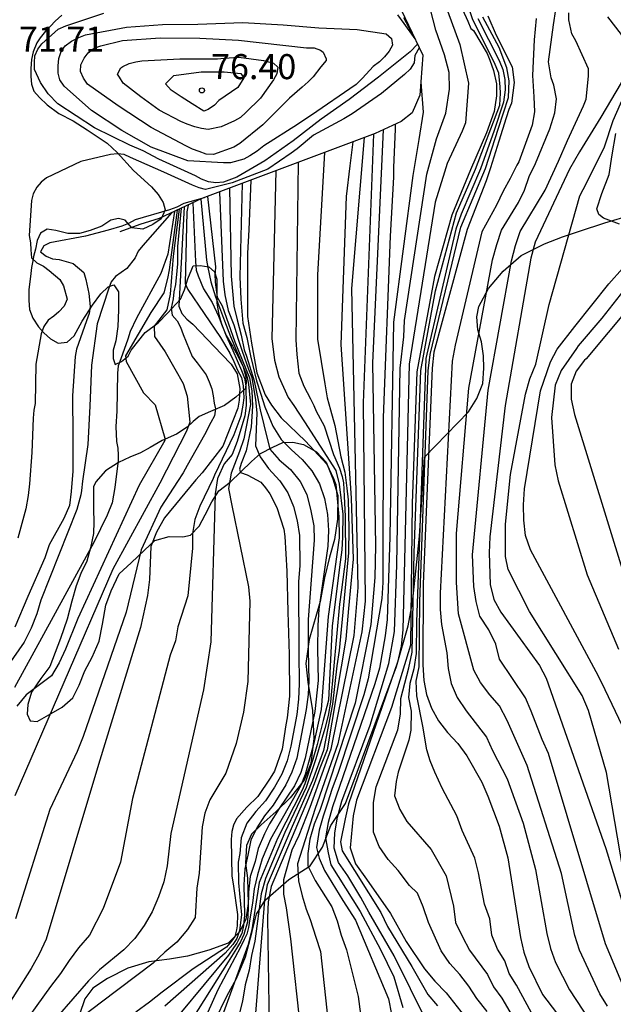
# Model space of a CAD drawing. Units: metres. Extents: x 586244 to 586594, y 4798540 to 4798790.
# Drawn here: x 586563 to 586580, y 4798555 to 4798585 of the extents above; entities that cross this region are included whole.
import ezdxf

# ---------------------------------------------------------------- set-up
doc = ezdxf.new("R2010")
doc.units = ezdxf.units.M
for name, color, linetype in [('020104', 34, 'Continuous'), ('020109', 7, 'CABEZA_TALUD'), ('020204', 9, 'Continuous'), ('020308', 9, 'Continuous'), ('070104', 3, 'Continuous')]:
    doc.layers.add(name, color=color, linetype=linetype)
doc.layers.add('020105', color=24, linetype='Continuous', lineweight=30)
doc.styles.add('ARIAL', font='ARIAL.TTF', dxfattribs={"height": 1})
doc.linetypes.add('CABEZA_TALUD', pattern='A,0.1,[204,DONOSTI.shx,S=0.15,R=0,X=0,Y=0],0,0.2', length=0.3)

# ---------------------------------------------------------------- blocks, each defined once
blk = doc.blocks.new('COTAPU')
blk.add_circle((0, 0), 0.075)

msp = doc.modelspace()

# ---------------------------------------------------------------- linework, layer by layer
at = {"layer": '020104', "flags": 128}
for points, elevation in [([(586574.767, 4798554.643), (586573.787, 4798556.622), (586573.023, 4798557.935), (586572.782, 4798558.367), (586572.394, 4798559.024), (586572.113, 4798559.421), (586571.987, 4798559.85), (586572.002, 4798560.311), (586572.088, 4798560.781), (586572.214, 4798561.253), (586573.063, 4798563.538), (586573.626, 4798565.387), (586573.8, 4798566.346), (586573.868, 4798568.34), (586573.961, 4798574.235), (586574.071, 4798575.182), (586574.098, 4798575.667), (586574.766, 4798580.059), (586575.053, 4798581.117), (586575.331, 4798581.879), (586575.449, 4798582.603), (586575.433, 4798583.101), (586575.297, 4798583.633), (586575.039, 4798584.367), (586574.783, 4798585.353)], 46), ([(586576.577, 4798554.955), (586576.262, 4798555.339), (586576.027, 4798555.714), (586575.753, 4798556.057), (586575.451, 4798556.39), (586575.195, 4798556.768), (586574.819, 4798557.62), (586574.66, 4798558.091), (586574.485, 4798558.496), (586574.247, 4798558.729), (586573.902, 4798559.177), (586573.609, 4798559.505), (586573.333, 4798559.902), (586573.161, 4798560.333), (586573.161, 4798560.782), (586573.161, 4798561.213), (586573.248, 4798561.691), (586573.898, 4798563.395), (586573.974, 4798563.861), (586573.988, 4798564.339), (586574.23, 4798565.258), (586574.327, 4798565.721), (586574.39, 4798568.702), (586574.582, 4798574.164), (586575.021, 4798576.561), (586575.656, 4798578.893), (586576.224, 4798580.2), (586576.954, 4798582.119), (586576.975, 4798582.486), (586576.964, 4798582.674), (586576.923, 4798583.083), (586576.786, 4798583.408), (586576.14, 4798584.679), (586575.907, 4798585.424)], 43), ([(586574.487, 4798583.953), (586574.265, 4798583.721), (586573.317, 4798582.965), (586572.437, 4798582.291), (586571.599, 4798581.705), (586570.759, 4798581.049), (586569.909, 4798580.457), (586569.061, 4798579.965), (586568.661, 4798579.811), (586568.435, 4798579.797), (586568.213, 4798579.821), (586568.009, 4798579.907), (586567.829, 4798580.005), (586566.721, 4798580.509), (586566.251, 4798580.749), (586565.859, 4798580.927), (586564.801, 4798581.439), (586563.701, 4798582.159), (586563.407, 4798582.465), (586563.181, 4798582.805), (586563.001, 4798583.197), (586562.995, 4798583.397), (586563.007, 4798583.605), (586563.095, 4798583.801), (586563.221, 4798583.965), (586563.707, 4798584.397), (586563.935, 4798584.497), (586565.071, 4798584.877)], 72), ([(586575.835, 4798584.989), (586575.99, 4798584.64), (586576.085, 4798584.425), (586576.161, 4798584.364), (586576.577, 4798583.671), (586576.657, 4798583.467), (586576.767, 4798583.165), (586576.851, 4798582.767), (586576.851, 4798582.405), (586576.781, 4798581.933), (586576.551, 4798581.297), (586576.073, 4798580.186), (586575.517, 4798578.83), (586574.997, 4798576.983), (586574.463, 4798574.124), (586574.322, 4798570.182), (586574.278, 4798565.939), (586573.705, 4798564.069), (586572.653, 4798561.289), (586572.556, 4798560.817), (586572.467, 4798559.859), (586572.626, 4798559.384), (586572.954, 4798558.919), (586573.674, 4798557.887), (586574.149, 4798557.053), (586574.698, 4798556.229), (586575.01, 4798555.858), (586575.344, 4798555.514), (586576.22, 4798554.396)], 44), ([(586573.883, 4798584.831), (586574.075, 4798584.573), (586574.41, 4798584.116)], 72), ([(586577.902, 4798554.912), (586577.453, 4798555.746), (586577.231, 4798556.087), (586577.101, 4798556.475), (586576.887, 4798556.817), (586576.712, 4798557.238), (586576.657, 4798557.726), (586576.492, 4798558.171), (586576.317, 4798559.105), (586576.204, 4798559.547), (586575.829, 4798560.383), (586575.668, 4798560.821), (586575.229, 4798561.644), (586575.005, 4798562.127), (586574.867, 4798562.471), (586574.764, 4798562.799), (586574.643, 4798563.506), (586574.47, 4798564.414), (586574.45, 4798564.858), (586574.531, 4798565.285), (586574.554, 4798567.241), (586574.809, 4798574.162), (586574.862, 4798574.644), (586575.78, 4798578.464), (586576.526, 4798580.229), (586576.912, 4798581.438), (586577.216, 4798582.349), (586577.237, 4798582.852), (586577.163, 4798583.24), (586576.933, 4798583.848), (586576.44, 4798584.758)], 41), ([(586580.183, 4798555.114), (586579.959, 4798555.477), (586579.341, 4798556.786), (586579.206, 4798557.227), (586578.807, 4798559.085), (586577.771, 4798562.329), (586577.172, 4798563.678), (586576.949, 4798564.111), (586576.653, 4798564.444), (586576.378, 4798564.815), (586576.178, 4798565.182), (586575.716, 4798566.875), (586575.657, 4798567.815), (586575.651, 4798569.28), (586576.025, 4798573.634), (586576.739, 4798577.483), (586576.864, 4798577.947), (586577.006, 4798578.371), (586577.519, 4798579.205), (586577.691, 4798579.579), (586577.833, 4798579.981), (586578.025, 4798580.375), (586578.457, 4798581.413), (586578.607, 4798581.889), (586578.651, 4798582.311), (586578.577, 4798582.727), (586578.495, 4798582.939), (586578.411, 4798583.423), (586578.563, 4798584.533), (586578.635, 4798584.993)], 38), ([(586580.877, 4798555.196), (586580.121, 4798556.976), (586578.419, 4798562.682), (586578.22, 4798563.108), (586577.891, 4798563.954), (586577.722, 4798564.352), (586576.949, 4798565.512), (586576.83, 4798565.965), (586576.628, 4798566.394), (586576.359, 4798566.801), (586576.247, 4798567.243), (586576.175, 4798567.695), (586576.136, 4798568.64), (586576.603, 4798573.579), (586577.301, 4798577.461), (586577.421, 4798577.92), (586577.565, 4798578.332), (586578.317, 4798579.578), (586578.714, 4798580.441), (586578.983, 4798581.059), (586579.469, 4798582.099), (586579.549, 4798582.303), (586579.617, 4798582.993), (586579.617, 4798583.215), (586579.231, 4798584.051), (586579.115, 4798584.265), (586579.027, 4798584.683), (586579.029, 4798584.893)], 37), ([(586580.183, 4798584.775), (586580.593, 4798584.243), (586580.859, 4798583.659), (586580.847, 4798583.411), (586580.793, 4798583.203), (586580.597, 4798582.793), (586579.989, 4798581.761), (586579.347, 4798580.723), (586579.047, 4798580.206), (586578.018, 4798578.012), (586577.881, 4798577.535), (586577.119, 4798573.124), (586576.652, 4798569.184), (586576.633, 4798568.701), (586576.661, 4798567.752), (586576.776, 4798567.307), (586576.989, 4798566.924), (586578.147, 4798565.327), (586578.342, 4798564.946), (586580.133, 4798559.835), (586581.42, 4798555.625), (586581.753, 4798554.69)], 36), ([(586576.29, 4798584.719), (586576.933, 4798583.46), (586577.048, 4798583.188), (586577.101, 4798582.894), (586577.111, 4798582.58), (586577.069, 4798582.213), (586576.786, 4798581.364), (586576.375, 4798580.215), (586575.793, 4798578.857), (586575.638, 4798578.403), (586574.74, 4798574.526), (586574.46, 4798566.619), (586574.45, 4798565.685), (586574.379, 4798565.228), (586574.255, 4798564.785), (586574.212, 4798564.362), (586574.297, 4798563.959), (586574.281, 4798563.385), (586574.222, 4798563.086), (586573.902, 4798562.127), (586573.85, 4798561.851), (586573.799, 4798561.42), (586573.954, 4798561.006), (586574.161, 4798560.644), (586574.893, 4798559.811), (586575.345, 4798559.022), (586575.561, 4798558.113), (586575.626, 4798557.625), (586575.833, 4798557.194), (586576.046, 4798556.795), (586576.586, 4798556.06), (586576.768, 4798555.689), (586577.013, 4798555.355), (586578.921, 4798552.083)], 42), ([(586574.399, 4798584.138), (586574.076, 4798584.737)], 71), ([(586578.045, 4798584.721), (586577.985, 4798584.081), (586577.933, 4798583.015), (586577.973, 4798582.373), (586577.999, 4798581.921), (586577.929, 4798581.523), (586577.521, 4798580.429), (586577.467, 4798580.321), (586577.269, 4798579.926), (586577.05, 4798579.547), (586576.854, 4798579.126), (586576.417, 4798578.329), (586575.61, 4798574.927), (586575.523, 4798574.447), (586575.162, 4798567.49), (586575.168, 4798567.006), (586575.201, 4798566.549), (586575.366, 4798565.703), (586575.401, 4798565.237), (586575.495, 4798564.788), (586575.679, 4798564.362), (586575.944, 4798563.962), (586576.553, 4798563.18), (586576.736, 4798562.774), (586577.179, 4798561.927), (586577.653, 4798560.595), (586578.027, 4798559.214), (586578.367, 4798557.289), (586578.474, 4798556.845), (586578.629, 4798556.417), (586579.045, 4798555.603), (586579.84, 4798554.38)], 39), ([(586574.54, 4798583.843), (586574.407, 4798583.609), (586574.387, 4798583.393), (586574.267, 4798583.205), (586574.093, 4798583.041), (586573.403, 4798582.477), (586572.523, 4798581.861), (586572.275, 4798581.715), (586571.367, 4798581.219), (586570.873, 4798580.811), (586570.693, 4798580.685), (586569.995, 4798580.201), (586568.929, 4798579.793), (586568.129, 4798579.599), (586567.933, 4798579.641), (586567.733, 4798579.729), (586566.877, 4798580.111), (586565.877, 4798580.551), (586565.687, 4798580.639), (586565.487, 4798580.667), (586565.273, 4798580.643), (586564.383, 4798580.439), (586563.359, 4798579.949), (586563.201, 4798579.817), (586563.065, 4798579.663), (586562.957, 4798579.465), (586562.907, 4798579.269), (586562.837, 4798578.217), (586562.875, 4798577.993), (586562.891, 4798577.787), (586562.909, 4798577.545), (586563.069, 4798577.401), (586563.263, 4798577.299), (586563.435, 4798577.163), (586563.759, 4798576.901), (586563.865, 4798576.711), (586563.975, 4798576.307), (586563.887, 4798576.101), (586563.731, 4798575.925), (586563.577, 4798575.793), (586563.407, 4798575.673), (586563.273, 4798575.483), (586563.195, 4798575.265), (586563.037, 4798574.361), (586563.017, 4798573.183), (586562.979, 4798572.975), (586562.959, 4798572.739), (586562.917, 4798571.707), (586562.851, 4798570.772), (586562.802, 4798570.419), (586562.736, 4798570.023), (586562.501, 4798569.143)], 71), ([(586574.588, 4798582.813), (586574.659, 4798581.909), (586574.529, 4798581.091), (586574.348, 4798580.019), (586573.764, 4798575.619), (586573.659, 4798569.185), (586573.577, 4798566.703), (586573.518, 4798566.215), (586573.341, 4798565.249), (586573.21, 4798564.777), (586571.933, 4798561.086), (586571.81, 4798560.622), (586571.728, 4798560.16), (586571.803, 4798559.713), (586571.885, 4798559.35), (586572.764, 4798557.953), (586573.377, 4798556.815), (586573.771, 4798555.994), (586574.047, 4798555.071)], 47), ([(586573.815, 4798581.549), (586573.815, 4798581.401), (586573.767, 4798580.251), (586573.765, 4798579.962), (586573.667, 4798578.193), (586573.451, 4798572.756), (586573.446, 4798567.816), (586573.412, 4798567.337), (586573.01, 4798564.924), (586572.88, 4798564.449), (586572.108, 4798562.122), (586571.92, 4798561.61), (586571.799, 4798561.23), (586571.654, 4798560.808), (586571.54, 4798560.385), (586571.454, 4798559.867), (586571.537, 4798559.551), (586571.696, 4798559.177), (586572.247, 4798558.28), (586572.626, 4798557.694), (586573.612, 4798555.333), (586573.702, 4798554.877)], 48), ([(586573.458, 4798581.385), (586573.14, 4798574.4), (586573.221, 4798568.914), (586573.207, 4798567.959), (586573.086, 4798566.554), (586572.611, 4798564.193), (586571.569, 4798561.011), (586571.388, 4798560.569), (586571.256, 4798560.118), (586571.191, 4798559.691), (586571.196, 4798559.315), (586571.42, 4798558.884), (586571.919, 4798558.087), (586572.075, 4798557.67), (586572.2, 4798557.236), (586572.357, 4798556.804), (586572.703, 4798555.399), (586572.828, 4798554.492)], 49), ([(586580.549, 4798578.559), (586580.06, 4798578.737), (586579.927, 4798578.841), (586579.867, 4798579.019), (586580.016, 4798579.479), (586580.238, 4798580.042), (586580.327, 4798580.635), (586580.432, 4798581.273)], 34), ([(586572.547, 4798581.022), (586572.455, 4798580.309), (586572.349, 4798579.381), (586572.181, 4798574.944), (586572.495, 4798570.344), (586572.552, 4798568.512), (586572.42, 4798567.038), (586572.338, 4798566.113), (586571.773, 4798562.799), (586571.555, 4798562.245), (586571.384, 4798561.774), (586571.218, 4798561.351), (586570.097, 4798558.702), (586570.002, 4798558.24), (586569.981, 4798557.768), (586570.041, 4798553.812), (586570.017, 4798553.319), (586569.86, 4798552.242), (586569.167, 4798549.873), (586567.95, 4798547.152), (586565.785, 4798543.263), (586564.134, 4798540.011)], 52), ([(586572.89, 4798581.151), (586572.51, 4798576.622), (586572.696, 4798567.66), (586572.572, 4798566.224), (586571.881, 4798562.816), (586571.252, 4798561.069), (586570.925, 4798560.23), (586570.717, 4798559.787), (586570.469, 4798558.895), (586570.468, 4798558.465), (586570.541, 4798558.056), (586570.677, 4798557.131), (586570.987, 4798554.289), (586570.997, 4798553.325), (586570.94, 4798552.852), (586570.796, 4798552.025), (586570.568, 4798551.147), (586570.107, 4798549.737), (586569.136, 4798547.503), (586566.87, 4798543.673), (586564.841, 4798540.011)], 51), ([(586571.695, 4798580.702), (586571.489, 4798577.04), (586571.49, 4798575.106), (586571.702, 4798573.768), (586571.771, 4798573.349), (586571.874, 4798572.992), (586572.008, 4798572.522), (586572.185, 4798571.582), (586572.301, 4798571.119), (586572.362, 4798570.643), (586572.41, 4798570.287), (586572.429, 4798569.433), (586572.416, 4798568.699), (586572.14, 4798565.777), (586572.061, 4798565.314), (586571.935, 4798564.169), (586571.663, 4798562.776), (586571.336, 4798561.876), (586570.727, 4798560.501), (586569.977, 4798558.753), (586569.891, 4798558.292), (586569.623, 4798554.906)], 53), ([(586570.904, 4798580.405), (586570.832, 4798575.085), (586570.862, 4798574.652), (586570.926, 4798574.091), (586571.077, 4798573.703), (586571.271, 4798573.315), (586571.379, 4798573.121), (586571.444, 4798572.948), (586571.682, 4798572.508), (586571.961, 4798571.648), (586572.149, 4798571.239), (586572.221, 4798570.989), (586572.267, 4798570.796), (586572.288, 4798570.401), (586572.315, 4798569.793), (586572.321, 4798568.525), (586572.21, 4798567.592), (586572.144, 4798567.166), (586571.874, 4798564.228), (586571.806, 4798563.825), (586571.705, 4798563.435), (586571.438, 4798562.526), (586571.145, 4798561.671), (586570.508, 4798560.318), (586569.926, 4798558.94), (586569.794, 4798558.48), (586569.606, 4798557.064), (586569.501, 4798556.629), (586569.432, 4798556.188), (586569.318, 4798555.751), (586569.237, 4798555.259), (586569.12, 4798554.79)], 54), ([(586569.227, 4798579.776), (586569.155, 4798576.981), (586569.184, 4798576.309), (586569.245, 4798575.584), (586569.362, 4798575.161), (586569.471, 4798574.613), (586569.542, 4798574.316), (586569.659, 4798573.862), (586569.784, 4798573.455), (586569.91, 4798573.079), (586570.147, 4798572.498), (586570.398, 4798572.099), (586570.701, 4798571.791), (586571.021, 4798571.504), (586571.311, 4798571.157), (586571.544, 4798570.77), (586571.694, 4798570.328), (586571.784, 4798569.85), (586571.817, 4798569.367), (586571.797, 4798568.898), (586571.53, 4798567.014), (586571.497, 4798566.526), (586571.486, 4798565.827), (586571.507, 4798564.873), (586571.402, 4798563.949), (586571.115, 4798562.544), (586570.982, 4798562.121), (586570.797, 4798561.718), (586570.34, 4798561.041), (586570.042, 4798560.575), (586569.898, 4798560.276), (586569.71, 4798559.837), (586569.612, 4798559.452), (586569.465, 4798558.998), (586569.414, 4798558.525), (586569.409, 4798558.054), (586569.382, 4798557.645), (586569.279, 4798557.256), (586569.173, 4798557.044), (586569.053, 4798556.842), (586568.805, 4798556.445), (586567.566, 4798554.475)], 57), ([(586569.49, 4798579.875), (586569.423, 4798578.383), (586569.388, 4798577.687), (586569.385, 4798575.786), (586569.503, 4798574.989), (586569.667, 4798574.097), (586569.917, 4798573.439), (586570.105, 4798573.134), (586570.395, 4798572.75), (586571.124, 4798572.051), (586571.764, 4798571.363), (586571.965, 4798570.932), (586572.032, 4798570.752), (586572.089, 4798570.22), (586572.125, 4798569.784), (586572.135, 4798569.148), (586571.808, 4798566.79), (586571.592, 4798564.007), (586571.368, 4798562.955), (586571.116, 4798562.056), (586570.989, 4798561.73), (586570.077, 4798560.121), (586569.827, 4798559.524), (586569.685, 4798559.049), (586569.581, 4798558.632), (586569.538, 4798558.198), (586569.458, 4798557.735), (586569.415, 4798557.475), (586569.361, 4798557.268), (586569.285, 4798557.115), (586569.174, 4798556.882), (586568.492, 4798555.6), (586567.686, 4798553.789)], 56), ([(586568.541, 4798579.519), (586568.654, 4798576.845), (586568.702, 4798576.437), (586568.807, 4798575.97), (586568.971, 4798575.539), (586569.109, 4798575.107), (586569.221, 4798574.748), (586569.42, 4798574.212), (586569.513, 4798573.962), (586569.628, 4798573.29), (586569.667, 4798572.899), (586569.621, 4798571.914), (586569.767, 4798571.577), (586570.014, 4798571.235), (586570.354, 4798570.859), (586570.594, 4798570.5), (586570.764, 4798570.091), (586570.877, 4798569.665), (586570.943, 4798569.223), (586570.957, 4798568.312), (586570.916, 4798567.841), (586570.922, 4798565.712), (586570.934, 4798564.779), (586570.911, 4798564.316), (586570.862, 4798563.856), (586570.689, 4798562.905), (586570.576, 4798562.468), (586570.418, 4798562.063), (586570.198, 4798561.68), (586569.928, 4798561.268), (586569.633, 4798560.948), (586569.369, 4798560.598), (586569.198, 4798560.158), (586569.152, 4798559.69), (586569.11, 4798559.428), (586569.117, 4798558.805), (586569.201, 4798557.849), (586569.15, 4798557.382), (586569.061, 4798557.139), (586568.949, 4798556.956), (586568.712, 4798556.7), (586566.905, 4798555.115)], 59), ([(586568.842, 4798579.631), (586568.897, 4798576.999), (586568.978, 4798576.098), (586569.072, 4798575.689), (586569.198, 4798575.228), (586569.285, 4798574.784), (586569.356, 4798574.599), (586569.589, 4798573.854), (586569.769, 4798572.993), (586569.878, 4798572.538), (586570.057, 4798571.808), (586570.336, 4798571.488), (586570.678, 4798571.197), (586570.964, 4798570.839), (586571.164, 4798570.448), (586571.287, 4798569.964), (586571.375, 4798569.511), (586571.386, 4798569.086), (586571.206, 4798566.705), (586571.204, 4798565.77), (586571.226, 4798564.867), (586571.204, 4798564.452), (586571.148, 4798564.002), (586570.868, 4798562.546), (586570.719, 4798562.13), (586570.534, 4798561.751), (586570.157, 4798561.137), (586569.899, 4798560.821), (586569.667, 4798560.456), (586569.489, 4798560.09), (586569.398, 4798559.641), (586569.301, 4798559.225), (586569.272, 4798558.748), (586569.295, 4798557.841), (586569.267, 4798557.534), (586569.211, 4798557.291), (586569.143, 4798557.156), (586569.061, 4798556.997), (586568.966, 4798556.861), (586568.819, 4798556.637), (586567.353, 4798554.878)], 58), ([(586567.742, 4798579.195), (586567.827, 4798577.441), (586567.843, 4798577.174), (586567.901, 4798577.011), (586568.063, 4798576.616), (586568.324, 4798576.209), (586568.515, 4798575.798), (586568.742, 4798575.205), (586568.944, 4798574.772), (586569.205, 4798574.167), (586569.291, 4798573.94), (586569.331, 4798573.697), (586569.346, 4798573.118), (586569.307, 4798572.812), (586569.072, 4798572.045), (586568.923, 4798571.654), (586568.687, 4798571.369), (586568.496, 4798570.949), (586568.489, 4798570.933), (586568.413, 4798570.469), (586568.289, 4798566.031), (586568.068, 4798564.599), (586567.084, 4798560.287), (586566.975, 4798559.318), (586566.875, 4798558.841), (586566.719, 4798558.385), (586566.53, 4798557.943), (586566.286, 4798557.526), (586566.005, 4798557.136), (586565.676, 4798556.799), (586564.945, 4798556.202), (586564.613, 4798555.869), (586563.677, 4798554.794)], 62), ([(586567.988, 4798579.309), (586568.153, 4798577.477), (586568.195, 4798577.257), (586568.283, 4798576.827), (586568.427, 4798576.373), (586568.693, 4798575.657), (586568.875, 4798575.189), (586569.334, 4798574.084), (586569.377, 4798573.955), (586569.42, 4798573.762), (586569.471, 4798573.152), (586569.275, 4798572.123), (586569.143, 4798571.737), (586568.892, 4798571.09), (586568.814, 4798570.636), (586568.919, 4798570.119), (586569.413, 4798567.687), (586569.452, 4798567.257), (586569.396, 4798564.845), (586569.266, 4798563.928), (586569.047, 4798562.991), (586568.734, 4798562.093), (586568.259, 4798561.3), (586568.109, 4798560.901), (586568.028, 4798560.487), (586567.938, 4798559.104), (586567.867, 4798558.654), (586567.818, 4798557.769), (586567.583, 4798557.406), (586567.262, 4798557.03), (586566.901, 4798556.728), (586566.553, 4798556.4), (586565.008, 4798555.233), (586564.261, 4798554.66)], 61), ([(586567.602, 4798579.13), (586567.562, 4798578.928), (586567.515, 4798576.773), (586567.597, 4798576.592), (586568.572, 4798575.154), (586568.853, 4798574.692), (586568.971, 4798574.441), (586569.088, 4798574.183), (586569.205, 4798573.956), (586569.252, 4798573.713), (586569.276, 4798573.353), (586569.245, 4798573.134), (586569.182, 4798572.797), (586568.978, 4798572.241), (586568.395, 4798571.027), (586568.352, 4798570.935), (586567.958, 4798570.098), (586567.809, 4798569.701), (586567.733, 4798569.279), (586567.731, 4798568.841), (586567.597, 4798567.415), (586567.298, 4798566.485), (586567.224, 4798566.065), (586567.07, 4798565.639), (586565.931, 4798561.342), (586565.574, 4798559.424), (586565.053, 4798558.044), (586564.65, 4798557.236), (586564.321, 4798556.863), (586564.038, 4798556.479), (586563.78, 4798556.087), (586563.473, 4798555.704), (586560.316, 4798551.32)], 63), ([(586567.114, 4798578.904), (586566.241, 4798577.917), (586566.107, 4798577.749), (586566.017, 4798577.551), (586565.763, 4798577.231), (586565.429, 4798576.987), (586565.299, 4798576.827), (586565.225, 4798576.635), (586564.881, 4798575.567), (586564.711, 4798574.331), (586564.659, 4798573.103), (586564.599, 4798571.955), (586564.435, 4798570.847), (586564.403, 4798570.567), (586564.389, 4798570.441), (586564.267, 4798570.004), (586563.186, 4798567.281), (586563.062, 4798566.874), (586562.897, 4798566.447), (586562.683, 4798566.029), (586560.688, 4798563.169)], 69), ([(586567.484, 4798579.075), (586567.321, 4798576.093), (586567.417, 4798575.879), (586567.565, 4798575.709), (586567.745, 4798575.559), (586568.619, 4798574.652), (586568.892, 4798574.363), (586569.072, 4798574.073), (586569.151, 4798573.627), (586569.135, 4798573.282), (586569.096, 4798573.04), (586568.641, 4798571.897), (586568.023, 4798571.101), (586567.834, 4798570.887), (586566.893, 4798569.747), (586566.653, 4798569.321), (586566.49, 4798568.888), (586566.442, 4798567.907), (586566.389, 4798567.422), (586566.174, 4798566.467), (586564.915, 4798562.356), (586563.347, 4798557.12), (586563.138, 4798556.674), (586562.901, 4798556.24), (586560.759, 4798552.869)], 64), ([(586567.192, 4798578.94), (586566.991, 4798577.661), (586566.788, 4798577.072), (586566.059, 4798575.739), (586565.861, 4798575.335), (586565.791, 4798575.107), (586565.583, 4798574.515), (586565.507, 4798574.309), (586565.489, 4798574.087), (586565.461, 4798572.951), (586565.439, 4798572.491), (586565.459, 4798572.045), (586565.499, 4798571.839), (586565.507, 4798571.629), (586565.507, 4798571.469), (586565.404, 4798570.66), (586565.324, 4798570.206), (586565.172, 4798569.834), (586564.777, 4798569.015), (586562.394, 4798564.663)], 68), ([(586567.335, 4798579.007), (586567.159, 4798577.593), (586567.099, 4798576.833), (586567.061, 4798576.453), (586566.965, 4798575.991), (586566.589, 4798575.501), (586566.593, 4798575.187), (586566.913, 4798574.727), (586567.201, 4798574.223), (586567.451, 4798573.783), (586567.571, 4798573.399), (586567.659, 4798572.623), (586567.557, 4798572.349), (586566.759, 4798570.787), (586565.349, 4798568.215), (586562.406, 4798561.418)], 66), ([(586567.274, 4798578.978), (586567.035, 4798577.189), (586566.982, 4798576.931), (586566.871, 4798576.493), (586566.489, 4798575.903), (586565.721, 4798574.605), (586565.749, 4798574.439), (586566.265, 4798573.499), (586566.611, 4798573.143), (586566.903, 4798572.141), (586566.903, 4798572.071), (586566.14, 4798570.729), (586564.292, 4798566.732), (586563.93, 4798565.819), (586563.736, 4798565.409), (586563.511, 4798565.02), (586562.751, 4798564.443), (586562.464, 4798564.11)], 67), ([(586580.734, 4798563.299), (586580.118, 4798564.6), (586579.914, 4798565.002), (586577.871, 4798568.797), (586577.729, 4798569.227), (586577.672, 4798569.68), (586577.66, 4798570.145), (586577.697, 4798570.623), (586578.176, 4798573.557), (586578.473, 4798574.424), (586578.678, 4798574.81), (586579.201, 4798575.488), (586580.223, 4798576.765), (586580.638, 4798577.225)], 34), ([(586581.529, 4798576.885), (586579.548, 4798574.518), (586579.495, 4798574.474), (586579.241, 4798574.149), (586579.098, 4798573.754), (586579.091, 4798573.308), (586579.192, 4798572.847), (586580.662, 4798568.084)], 32), ([(586580.782, 4798576.715), (586580.012, 4798575.737), (586579.308, 4798574.909), (586579.252, 4798574.825), (586578.799, 4798574.168), (586578.614, 4798573.73), (586578.509, 4798572.76), (586578.606, 4798571.336), (586578.708, 4798570.862), (586579.572, 4798568.039), (586580.518, 4798565.819)], 33)]:
    msp.add_lwpolyline(points, dxfattribs=dict(at, elevation=elevation))
for points, elevation in [([(586569.249, 4798584.605), (586570.451, 4798584.533), (586571.529, 4798584.443), (586572.671, 4798584.387), (586573.541, 4798584.265), (586573.707, 4798584.123), (586573.731, 4798583.923), (586573.633, 4798583.739), (586573.497, 4798583.573), (586573.343, 4798583.425), (586573.155, 4798583.281), (586572.831, 4798582.937), (586572.643, 4798582.747), (586572.457, 4798582.611), (586571.465, 4798581.931), (586570.889, 4798581.547), (586569.873, 4798580.903), (586569.675, 4798580.745), (586569.459, 4798580.603), (586569.273, 4798580.507), (586568.875, 4798580.395), (586568.663, 4798580.391), (586567.595, 4798580.457), (586566.491, 4798580.861), (586565.611, 4798581.363), (586564.709, 4798581.959), (586563.887, 4798582.695), (586563.757, 4798582.879), (586563.707, 4798583.087), (586563.707, 4798583.303), (586563.731, 4798583.517), (586563.799, 4798583.731), (586563.917, 4798583.901), (586564.107, 4798584.041), (586564.323, 4798584.147), (586564.531, 4798584.227), (586565.751, 4798584.459), (586566.835, 4798584.537), (586567.899, 4798584.551)], 73), ([(586571.159, 4798583.839), (586571.383, 4798583.839), (586571.579, 4798583.769), (586571.657, 4798583.707), (586571.747, 4798583.511), (586571.745, 4798583.463), (586571.587, 4798583.269), (586571.351, 4798582.977), (586571.205, 4798582.821), (586571.021, 4798582.667), (586570.647, 4798582.329), (586569.841, 4798581.533), (586569.153, 4798580.969), (586568.973, 4798580.867), (586568.363, 4798580.643), (586568.145, 4798580.649), (586567.939, 4798580.735), (586567.737, 4798580.799), (586567.539, 4798580.901), (586566.493, 4798581.457), (586565.507, 4798582.103), (586564.583, 4798582.751), (586564.463, 4798582.935), (586564.373, 4798583.131), (586564.385, 4798583.333), (586564.483, 4798583.531), (586564.603, 4798583.693), (586564.787, 4798583.835), (586564.989, 4798583.903), (586565.639, 4798584.061), (586566.769, 4798584.139), (586567.957, 4798584.135), (586569.117, 4798584.069)], 74), ([(586568.071, 4798581.939), (586567.725, 4798582.159), (586567.393, 4798582.375), (586567.097, 4798582.573), (586566.925, 4798582.761), (586567.171, 4798583.015), (586567.999, 4798583.119), (586568.687, 4798583.119), (586569.185, 4798583.075), (586569.275, 4798582.945), (586569.093, 4798582.653), (586568.525, 4798582.265), (586568.395, 4798582.119), (586568.203, 4798581.997)], 76)]:
    msp.add_lwpolyline(points, close=True, dxfattribs=dict(at, elevation=elevation))
at = {"layer": '020105', "flags": 128}
for points, elevation in [([(586575.383, 4798584.955), (586575.757, 4798583.941), (586576.017, 4798582.781), (586575.929, 4798581.595), (586575.825, 4798581.339), (586575.377, 4798580.371), (586575.292, 4798580.11), (586575.015, 4798579.214), (586574.24, 4798574.36), (586574.049, 4798566.392), (586573.992, 4798565.903), (586573.881, 4798565.429), (586572.417, 4798561.179), (586572.313, 4798560.731), (586572.178, 4798560.04), (586572.23, 4798559.764), (586573.39, 4798557.919), (586573.586, 4798557.501), (586574.314, 4798556.305), (586574.791, 4798555.462), (586575.085, 4798555.124)], 45), ([(586576.59, 4798584.798), (586576.845, 4798584.223), (586577.323, 4798583.269), (586577.381, 4798582.803), (586577.309, 4798582.183), (586577.221, 4798581.993), (586577.147, 4798581.745), (586576.929, 4798581.045), (586576.678, 4798580.244), (586576.546, 4798579.859), (586575.978, 4798578.394), (586574.979, 4798574.721), (586574.925, 4798574.234), (586574.657, 4798567.778), (586574.644, 4798565.343), (586574.676, 4798564.876), (586574.753, 4798564.451), (586574.904, 4798564.047), (586575.111, 4798563.663), (586575.386, 4798563.315), (586575.697, 4798562.984), (586575.965, 4798562.62), (586576.411, 4798561.832), (586576.599, 4798561.404), (586576.932, 4798560.509), (586577.195, 4798559.559), (586577.575, 4798557.174), (586577.674, 4798556.728), (586577.825, 4798556.305), (586578.23, 4798555.464), (586579.072, 4798554.364)], 40), ([(586580.656, 4798559.176), (586580.15, 4798562.113), (586579.612, 4798563.979), (586579.425, 4798564.427), (586577.845, 4798566.94), (586577.206, 4798568.2), (586577.128, 4798568.593), (586577.128, 4798569.563), (586577.274, 4798571.051), (586577.729, 4798573.455), (586577.857, 4798573.918), (586578.039, 4798574.356), (586578.436, 4798576.144), (586579.358, 4798579.404), (586579.558, 4798579.781), (586580.099, 4798580.877), (586580.359, 4798581.659), (586580.793, 4798582.663)], 35), ([(586573.165, 4798581.254), (586572.856, 4798573.2), (586572.917, 4798567.249), (586572.814, 4798566.331), (586572.092, 4798562.973), (586571.411, 4798561.04), (586570.885, 4798559.384), (586570.912, 4798558.866), (586571.026, 4798558.424), (586571.144, 4798558.022), (586571.265, 4798557.711), (586571.438, 4798557.184), (586571.578, 4798556.746), (586571.942, 4798553.325)], 50), ([(586570.231, 4798580.153), (586570.112, 4798575.127), (586570.194, 4798574.479), (586570.323, 4798573.983), (586570.603, 4798573.358), (586570.776, 4798573.121), (586571.099, 4798572.625), (586572.037, 4798571.167), (586572.136, 4798570.761), (586572.249, 4798569.86), (586572.239, 4798569.177), (586572.211, 4798568.797), (586572.163, 4798568.427), (586571.927, 4798566.512), (586571.813, 4798564.287), (586571.657, 4798563.674), (586571.473, 4798562.956), (586571.343, 4798562.505), (586571.104, 4798561.774), (586571.022, 4798561.589), (586570.289, 4798560.135), (586569.732, 4798558.816), (586569.518, 4798557.402), (586569.4, 4798556.928), (586568.419, 4798554.234)], 55), ([(586568.089, 4798579.349), (586567.471, 4798579.171), (586567.267, 4798579.063), (586567.045, 4798578.981), (586566.011, 4798578.687), (586565.819, 4798578.579), (586565.617, 4798578.491), (586565.205, 4798578.373), (586564.527, 4798578.191), (586563.453, 4798577.995), (586563.273, 4798577.901), (586563.177, 4798577.725), (586563.345, 4798577.597), (586563.533, 4798577.517), (586563.733, 4798577.497), (586564.153, 4798577.375), (586564.477, 4798577.103), (586564.539, 4798576.895), (586564.623, 4798576.479), (586564.667, 4798576.083), (586564.635, 4798575.873), (586564.555, 4798575.661), (586564.255, 4798574.813), (586564.213, 4798574.591), (586564.137, 4798573.407), (586564.149, 4798572.195), (586564.151, 4798571.153), (586564.098, 4798570.54), (586564.048, 4798570.121), (586563.873, 4798569.733), (586563.436, 4798568.942), (586563.303, 4798568.549), (586562.797, 4798567.392), (586562.406, 4798566.476)], 70), ([(586568.189, 4798579.386), (586568.429, 4798577.273), (586568.416, 4798577.131), (586568.409, 4798577.061), (586568.411, 4798576.815), (586568.475, 4798576.369), (586568.628, 4798576.112), (586569.009, 4798575.029), (586569.445, 4798573.951), (586569.52, 4798573.555), (586569.531, 4798573.096), (586569.499, 4798572.477), (586569.349, 4798571.765), (586569.193, 4798571.383), (586569.145, 4798571.209), (586569.175, 4798571.113), (586569.375, 4798571.041), (586569.391, 4798571.032), (586569.781, 4798570.823), (586569.929, 4798570.655), (586570.055, 4798570.469), (586570.267, 4798570.059), (586570.475, 4798569.413), (586570.505, 4798569.195), (586570.561, 4798568.151), (586570.598, 4798566.935), (586570.64, 4798565.656), (586570.644, 4798564.404), (586570.58, 4798563.758), (586570.54, 4798563.544), (586570.428, 4798562.814), (586570.196, 4798562.154), (586570.064, 4798561.944), (586569.7, 4798561.4), (586569.366, 4798561.076), (586569.058, 4798560.726), (586568.97, 4798560.542), (586568.914, 4798560.348), (586568.9, 4798560.106), (586568.918, 4798559.006), (586568.956, 4798558.778), (586569.09, 4798557.865), (586569.08, 4798557.523), (586569.059, 4798557.402), (586569.009, 4798557.2), (586568.908, 4798557.059), (586568.756, 4798556.876), (586567.756, 4798556.232), (586566.822, 4798555.534), (586566.446, 4798555.232), (586566.032, 4798554.93)], 60), ([(586567.394, 4798579.034), (586567.283, 4798577.885), (586567.287, 4798577.369), (586567.263, 4798577.157), (586567.225, 4798576.743), (586567.171, 4798576.531), (586567.153, 4798576.315), (586567.095, 4798576.037), (586567.125, 4798575.823), (586567.273, 4798575.653), (586567.373, 4798575.471), (586567.459, 4798575.249), (586567.727, 4798574.587), (586567.875, 4798574.397), (586568.143, 4798574.035), (586568.237, 4798573.829), (586568.311, 4798573.619), (586568.359, 4798573.405), (586568.385, 4798573.189), (586568.423, 4798573.015), (586568.393, 4798572.807), (586568.281, 4798572.611), (586568.097, 4798572.239), (586567.579, 4798571.317), (586567.459, 4798571.103), (586567.283, 4798570.836), (586566.786, 4798570.071), (586566.197, 4798568.79), (586565.748, 4798566.921), (586564.461, 4798563.192), (586564.28, 4798562.748), (586563.456, 4798561.004), (586562.424, 4798557.734)], 65)]:
    msp.add_lwpolyline(points, dxfattribs=dict(at, elevation=elevation))
at = {"layer": '020105', "elevation": 75, "flags": 128}
msp.add_lwpolyline([(586569.863, 4798583.465), (586570.161, 4798583.383), (586570.299, 4798583.261), (586570.261, 4798583.063), (586570.165, 4798582.879), (586569.771, 4798582.329), (586569.339, 4798581.907), (586569.175, 4798581.755), (586568.993, 4798581.651), (586568.595, 4798581.469), (586568.203, 4798581.389), (586568.001, 4798581.419), (586567.801, 4798581.469), (586567.571, 4798581.549), (586567.389, 4798581.637), (586566.735, 4798581.969), (586566.185, 4798582.373), (586565.657, 4798582.787), (586565.541, 4798582.959), (586565.487, 4798583.055), (586565.581, 4798583.239), (586565.643, 4798583.281), (586565.835, 4798583.373), (586566.031, 4798583.421), (586566.211, 4798583.447), (586567.355, 4798583.513), (586568.481, 4798583.513), (586568.685, 4798583.533), (586569.121, 4798583.561)], close=True, dxfattribs=at)
at = {"layer": '020109'}
msp.add_polyline3d([(586572.343, 4798592.825, 56.11), (586571.391, 4798590.297, 60.278), (586570.471, 4798589.321, 62.014), (586570.407, 4798588.321, 64.022), (586571.935, 4798587.633, 64.974), (586573.047, 4798586.361, 68.006), (586573.783, 4798585.433, 69.99), (586574.647, 4798583.617, 69.99), (586574.559, 4798582.425, 69.99), (586574.327, 4798581.897, 69.99), (586573.999, 4798581.633, 69.99), (586573.215, 4798581.273, 69.99), (586568.015, 4798579.321, 69.99), (586566.735, 4798578.729, 69.99), (586566.159, 4798578.545, 69.99), (586565.559, 4798578.321, 69.99)], dxfattribs=at)
at = {"layer": '070104'}
for points in [[(586563.817, 4798584.824, 71.15), (586563.619, 4798584.642, 71.326), (586563.473, 4798584.488, 71.442), (586563.327, 4798584.34, 71.524), (586563.163, 4798584.142, 71.65), (586563.067, 4798583.988, 71.776), (586562.959, 4798583.718, 71.916), (586562.903, 4798583.494, 71.94), (586562.889, 4798583.226, 71.922), (586562.889, 4798582.986, 71.898), (586562.903, 4798582.752, 71.908), (586562.979, 4798582.542, 71.93), (586563.145, 4798582.348, 71.944), (586563.373, 4798582.132, 71.966), (586563.725, 4798581.87, 71.726), (586564.161, 4798581.658, 71.586), (586564.581, 4798581.388, 71.264), (586565.171, 4798580.98, 70.93), (586565.479, 4798580.704, 70.612), (586565.961, 4798580.16, 70.166), (586566.503, 4798579.67, 69.85), (586566.703, 4798579.444, 69.534), (586566.855, 4798579.206, 69.384), (586566.911, 4798578.99, 69.39), (586566.797, 4798578.72, 69.496), (586566.545, 4798578.546, 69.74), (586566.243, 4798578.402, 69.766), (586565.915, 4798578.444, 70.078), (586565.711, 4798578.676, 70.206), (586565.513, 4798578.724, 70.284), (586565.283, 4798578.672, 70.32), (586565.015, 4798578.492, 70.432), (586564.663, 4798578.362, 70.466), (586564.345, 4798578.28, 70.416), (586563.995, 4798578.278, 70.472), (586563.641, 4798578.37, 70.574), (586563.379, 4798578.408, 70.564), (586563.173, 4798578.282, 70.716), (586563.081, 4798578.068, 70.938), (586563.031, 4798577.804, 71.14), (586562.969, 4798577.582, 71.288), (586562.943, 4798577.46, 71.492), (586562.911, 4798577.254, 71.654), (586562.875, 4798576.984, 71.712), (586562.827, 4798576.6, 71.624), (586562.823, 4798576.266, 71.632), (586562.845, 4798576, 71.528), (586562.943, 4798575.74, 71.252), (586563.121, 4798575.476, 70.838), (586563.279, 4798575.302, 70.388), (586563.481, 4798575.114, 70.128), (586563.707, 4798574.988, 69.852), (586563.975, 4798575.016, 69.666), (586564.185, 4798575.21, 69.664), (586564.427, 4798575.652, 69.518), (586564.733, 4798576.128, 69.41), (586564.985, 4798576.468, 69.338), (586565.205, 4798576.674, 69.242), (586565.371, 4798576.74, 69.174), (586565.511, 4798576.522, 68.864), (586565.519, 4798575.99, 68.786), (586565.497, 4798575.492, 68.59), (586565.437, 4798575.056, 68.368), (586565.355, 4798574.778, 68.272), (586565.355, 4798574.528, 68.246), (586565.415, 4798574.348, 67.956), (586565.601, 4798574.436, 67.524), (586565.801, 4798574.598, 66.998), (586565.893, 4798574.78, 66.634), (586566.311, 4798575.304, 65.378), (586566.703, 4798575.596, 64.626), (586566.983, 4798575.886, 64.156), (586567.379, 4798576.304, 63.804), (586567.493, 4798576.584, 63.352), (586567.591, 4798576.916, 62.736), (586567.717, 4798577.208, 62.06), (586567.759, 4798577.302, 61.608), (586567.963, 4798577.312, 61.428), (586568.223, 4798577.274, 61.416), (586568.395, 4798577.124, 61.486), (586568.469, 4798576.902, 61.552), (586568.463, 4798576.62, 61.896), (586568.465, 4798576.2, 62.236), (586568.513, 4798575.892, 62.418), (586568.609, 4798575.554, 62.87), (586568.743, 4798575.22, 63.268), (586568.935, 4798574.9, 63.672), (586569.105, 4798574.592, 63.986), (586569.259, 4798574.28, 64.15), (586569.335, 4798573.982, 64.248), (586569.345, 4798573.79, 64.652), (586569.317, 4798573.614, 64.98), (586569.033, 4798573.372, 65.292), (586568.691, 4798573.118, 65.698), (586568.279, 4798572.936, 66.096), (586567.935, 4798572.786, 66.158), (586567.759, 4798572.644, 66.37), (586567.579, 4798572.47, 66.626), (586567.255, 4798572.264, 66.818), (586566.821, 4798572.066, 67.254), (586566.469, 4798571.864, 67.664), (586566.177, 4798571.704, 68.024), (586565.853, 4798571.568, 68.416), (586565.515, 4798571.412, 68.712), (586565.123, 4798571.162, 69.01), (586564.841, 4798570.83, 68.96), (586564.769, 4798570.686, 68.952), (586564.769, 4798570.386, 68.71), (586564.769, 4798569.999, 68.526), (586564.777, 4798569.635, 68.414), (586564.765, 4798569.285, 68.104), (586564.681, 4798568.849, 68.004), (586564.563, 4798568.457, 68.03), (586564.387, 4798568.085, 68.096), (586564.249, 4798567.713, 68.104), (586564.119, 4798567.251, 68.084), (586563.973, 4798566.709, 67.91), (586563.773, 4798566.137, 67.69), (586563.457, 4798565.295, 67.29), (586563.189, 4798564.937, 67.156), (586562.905, 4798564.527, 66.894), (586562.799, 4798564.155, 66.646), (586562.781, 4798563.865, 66.426), (586562.865, 4798563.669, 66.216), (586563.081, 4798563.645, 65.994), (586563.429, 4798563.843, 65.892), (586563.823, 4798564.071, 65.808), (586564.143, 4798564.359, 65.67), (586564.335, 4798564.739, 65.612), (586564.505, 4798565.167, 65.63), (586564.729, 4798565.573, 65.598), (586564.935, 4798566.055, 65.498), (586565.031, 4798566.567, 65.428), (586565.139, 4798567.135, 65.32), (586565.297, 4798567.565, 64.93), (586565.537, 4798568.071, 64.62), (586565.897, 4798568.407, 64.406), (586566.297, 4798568.779, 64.194), (586566.609, 4798569.07, 63.834), (586567.035, 4798569.192, 63.452), (586567.443, 4798569.184, 63.366), (586567.671, 4798569.228, 62.918), (586567.935, 4798569.506, 62.322), (586568.113, 4798569.844, 61.568), (586568.317, 4798570.234, 60.778), (586568.529, 4798570.564, 60.454), (586568.867, 4798570.822, 60.16), (586569.501, 4798571.442, 59.286), (586569.775, 4798571.68, 58.89), (586570.149, 4798571.872, 58.618), (586570.441, 4798572.006, 58.308), (586570.741, 4798572.022, 58.316), (586571.061, 4798571.948, 58.318), (586571.451, 4798571.73, 58.324), (586571.749, 4798571.42, 58.474), (586571.943, 4798570.924, 58.576), (586572.095, 4798570.424, 58.576), (586572.084, 4798569.716, 58.58), (586571.992, 4798569.098, 58.694), (586571.844, 4798568.572, 58.754), (586571.696, 4798567.948, 58.784), (586571.566, 4798567.248, 58.806), (586571.238, 4798566.108, 58.766), (586571.136, 4798565.388, 58.832), (586571.194, 4798564.827, 58.848), (586571.34, 4798563.977, 58.782), (586571.372, 4798563.141, 58.786), (586571.284, 4798562.391, 58.786), (586571.086, 4798561.885, 58.862), (586570.67, 4798561.357, 58.998), (586570.248, 4798560.945, 59.228), (586569.794, 4798560.551, 59.362), (586569.504, 4798560.267, 59.376), (586569.358, 4798559.931, 59.496), (586569.324, 4798559.395, 59.658), (586569.388, 4798558.951, 59.806), (586569.41, 4798558.187, 59.882), (586569.338, 4798557.715, 59.932), (586569.15, 4798557.339, 60.134), (586568.806, 4798557.001, 60.452), (586568.23, 4798556.791, 60.802), (586567.588, 4798556.615, 61.112), (586567.05, 4798556.521, 61.386), (586566.422, 4798556.443, 61.72), (586565.798, 4798556.247, 61.722), (586565.19, 4798555.943, 61.56), (586564.748, 4798555.655, 61.552), (586564.506, 4798555.329, 61.384), (586564.342, 4798554.859, 61.134)], [(586568.414, 4798554.691, 55.894), (586568.768, 4798555.407, 55.414), (586569.052, 4798555.937, 55.26), (586569.33, 4798556.595, 54.984), (586569.53, 4798557.347, 54.77), (586569.654, 4798557.871, 54.496), (586569.912, 4798558.291, 54.23), (586570.63, 4798558.907, 53.904), (586571.262, 4798559.321, 53.612), (586571.632, 4798559.881, 53.204), (586571.882, 4798560.529, 52.922), (586572.322, 4798561.183, 52.585), (586573.86, 4798565.294, 47.777), (586574.208, 4798566.514, 47.471), (586574.338, 4798567.216, 47.375), (586574.49, 4798568.624, 47.183), (586574.55, 4798569.2, 47.063), (586574.698, 4798571.572, 46.701), (586576.012, 4798572.926, 36.047), (586576.26, 4798573.326, 36.111), (586576.448, 4798573.778, 36.307), (586576.47, 4798574.24, 36.491), (586576.466, 4798574.606, 36.709), (586576.404, 4798575.026, 36.829), (586576.298, 4798575.392, 36.963), (586576.265, 4798575.782, 36.923), (586576.329, 4798576.09, 36.821), (586576.613, 4798576.622, 36.447), (586577.057, 4798577.148, 36.229), (586577.597, 4798577.614, 35.971), (586578.296, 4798577.964, 35.573), (586578.832, 4798578.174, 35.035), (586579.346, 4798578.346, 34.493), (586580.104, 4798578.598, 33.717), (586580.644, 4798578.758, 33.127)]]:
    msp.add_polyline3d(points, dxfattribs=at)

# ---------------------------------------------------------------- block references
at = {"layer": '020204', "rotation": 359.9987685839998}
msp.add_blockref('COTAPU', (586568.019, 4798582.565, 76.404), dxfattribs=at)

# ---------------------------------------------------------------- texts
at = {"layer": '020308', "style": 'ARIAL'}
for s, p in [('71.71', (586562.529, 4798583.729, 71.708)), ('76.40', (586568.293, 4798582.903, 76.402))]:
    msp.add_text(s, height=0.75, rotation=359.9988, dxfattribs=at).set_placement(p)

doc.saveas('drawing.dxf')
